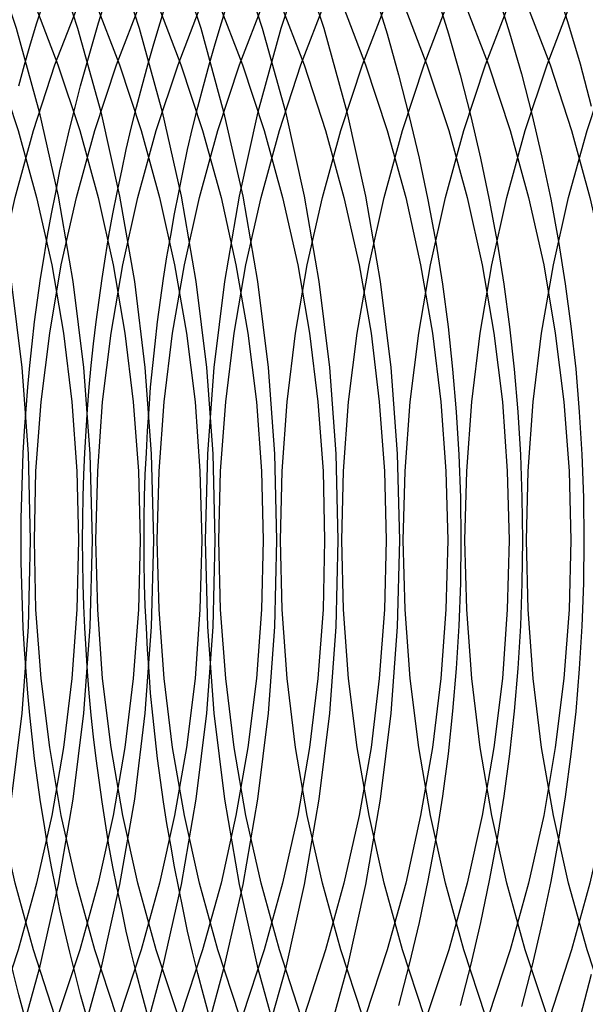
# Model space of a CAD drawing. Extents: x 189 to 952, y -601 to 61.
# Drawn here: x 486 to 487, y -472 to -469 of the extents above; entities that cross this region are included whole.
import ezdxf

# ---------------------------------------------------------------- set-up
doc = ezdxf.new("R2010")
doc.units = 0
doc.header["$LTSCALE"] = 10
doc.linetypes.add('HIDDEN', pattern=[0.375, 0.25, -0.125])
doc.layers.get('0').update_dxf_attribs({"linetype": 'CONTINUOUS'})
doc.layers.add('BEM', color=7, linetype='CONTINUOUS')

# ---------------------------------------------------------------- blocks, each defined once
blk = doc.blocks.new('A$C0BB165B2')
at = {"color": 1, "linetype": 'HIDDEN'}
for points in [[(485.501, 1.68445, 0), (485.578, 1.45142, 0), (485.643, 1.2149, 0), (485.697, 0.975452, 0), (485.738, 0.733652, 0), (485.768, 0.490086, 0), (485.786, 0.245338, 0), (485.792, 0, 0), (485.786, -0.245338, 0), (485.768, -0.490086, 0), (485.738, -0.733652, 0), (485.697, -0.975452, 0), (485.643, -1.2149, 0), (485.578, -1.45142, 0)], [(485.675, 1.68445, 0), (485.752, 1.45142, 0), (485.817, 1.2149, 0), (485.871, 0.975452, 0), (485.913, 0.733652, 0), (485.943, 0.490086, 0), (485.961, 0.245338, 0), (485.967, 0, 0), (485.961, -0.245338, 0), (485.943, -0.490086, 0), (485.913, -0.733652, 0), (485.871, -0.975452, 0), (485.817, -1.2149, 0), (485.752, -1.45142, 0)], [(485.85, 1.68445, 0), (485.926, 1.45142, 0), (485.992, 1.2149, 0), (486.045, 0.975452, 0), (486.087, 0.733652, 0), (486.117, 0.490086, 0), (486.135, 0.245338, 0), (486.141, 0, 0), (486.135, -0.245338, 0), (486.117, -0.490086, 0), (486.087, -0.733652, 0), (486.045, -0.975452, 0), (485.992, -1.2149, 0), (485.926, -1.45142, 0)], [(486.024, 1.68445, 0), (486.101, 1.45142, 0), (486.166, 1.2149, 0), (486.22, 0.975452, 0), (486.261, 0.733652, 0), (486.291, 0.490086, 0), (486.309, 0.245338, 0), (486.315, 0, 0), (486.309, -0.245338, 0), (486.291, -0.490086, 0), (486.261, -0.733652, 0), (486.22, -0.975452, 0), (486.166, -1.2149, 0), (486.101, -1.45142, 0)], [(486.198, 1.68445, 0), (486.275, 1.45142, 0), (486.34, 1.2149, 0), (486.394, 0.975452, 0), (486.436, 0.733652, 0), (486.466, 0.490086, 0), (486.484, 0.245338, 0), (486.49, 0, 0), (486.484, -0.245338, 0), (486.466, -0.490086, 0), (486.436, -0.733652, 0), (486.394, -0.975452, 0), (486.34, -1.2149, 0), (486.275, -1.45142, 0)], [(486.373, 1.68445, 0), (486.449, 1.45142, 0), (486.515, 1.2149, 0), (486.568, 0.975452, 0), (486.61, 0.733652, 0), (486.64, 0.490086, 0), (486.658, 0.245338, 0), (486.664, 0, 0), (486.658, -0.245338, 0), (486.64, -0.490086, 0), (486.61, -0.733652, 0), (486.568, -0.975452, 0), (486.515, -1.2149, 0), (486.449, -1.45142, 0)], [(486.547, 1.68445, 0), (486.624, 1.45142, 0), (486.689, 1.2149, 0), (486.742, 0.975452, 0), (486.784, 0.733652, 0), (486.814, 0.490086, 0), (486.832, 0.245338, 0), (486.838, 0, 0), (486.832, -0.245338, 0), (486.814, -0.490086, 0), (486.784, -0.733652, 0), (486.742, -0.975452, 0), (486.689, -1.2149, 0), (486.624, -1.45142, 0)], [(486.767, 1.55152, 0), (486.803, 1.43572, 0), (486.836, 1.31906, 0), (486.866, 1.20164, 0), (486.894, 1.0835, 0), (486.919, 0.964723, 0), (486.941, 0.845379, 0), (486.96, 0.725538, 0), (486.976, 0.605269, 0), (486.989, 0.484643, 0), (486.999, 0.363733, 0), (487.007, 0.242607, 0), (487.011, 0.121339, 0), (487.012, 0, 0), (487.011, -0.121339, 0), (487.007, -0.242607, 0), (486.999, -0.363733, 0), (486.989, -0.484643, 0), (486.976, -0.605269, 0), (486.96, -0.725538, 0), (486.941, -0.845379, 0), (486.919, -0.964723, 0), (486.894, -1.0835, 0), (486.866, -1.20164, 0), (486.836, -1.31906, 0)], [(486.941, 1.55152, 0), (486.977, 1.43572, 0), (487.01, 1.31906, 0), (487.041, 1.20164, 0), (487.068, 1.0835, 0), (487.093, 0.964723, 0), (487.115, 0.845379, 0), (487.134, 0.725538, 0), (487.15, 0.605269, 0), (487.163, 0.484643, 0), (487.174, 0.363733, 0), (487.181, 0.242607, 0), (487.185, 0.121339, 0), (487.187, 0, 0), (487.185, -0.121339, 0), (487.181, -0.242607, 0), (487.174, -0.363733, 0), (487.163, -0.484643, 0), (487.15, -0.605269, 0), (487.134, -0.725538, 0), (487.115, -0.845379, 0), (487.093, -0.964723, 0), (487.068, -1.0835, 0), (487.041, -1.20164, 0), (487.01, -1.31906, 0)], [(487.277, 1.5887, 0), (487.315, 1.4703, 0), (487.35, 1.35099, 0), (487.382, 1.23085, 0)], [(487.382, -1.23085, 0), (487.35, -1.35099, 0)], [(487.114, 1.55487, 0), (487.15, 1.43883, 0), (487.184, 1.32194, 0), (487.214, 1.20427, 0), (487.242, 1.08588, 0), (487.267, 0.966851, 0), (487.289, 0.847249, 0), (487.308, 0.727147, 0), (487.324, 0.606614, 0), (487.338, 0.485723, 0), (487.348, 0.364544, 0), (487.355, 0.243149, 0), (487.36, 0.12161, 0), (487.361, 0, 0), (487.36, -0.12161, 0), (487.355, -0.243149, 0), (487.348, -0.364544, 0), (487.338, -0.485723, 0), (487.324, -0.606614, 0), (487.308, -0.727147, 0), (487.289, -0.847249, 0), (487.267, -0.966851, 0), (487.242, -1.08588, 0), (487.214, -1.20427, 0), (487.184, -1.32194, 0)], [(485.626, 1.53073, 0), (485.696, 1.34756, 0), (485.758, 1.16114, 0), (485.81, 0.971921, 0), (485.853, 0.780361, 0), (485.886, 0.586922, 0), (485.91, 0.392069, 0), (485.924, 0.196271, 0), (485.929, 0, 0), (485.924, -0.196271, 0), (485.91, -0.392069, 0), (485.886, -0.586922, 0), (485.853, -0.780361, 0), (485.81, -0.971921, 0), (485.758, -1.16114, 0), (485.696, -1.34756, 0)], [(485.8, 1.53073, 0), (485.87, 1.34756, 0), (485.932, 1.16114, 0), (485.984, 0.971921, 0), (486.027, 0.780361, 0), (486.06, 0.586922, 0), (486.084, 0.392069, 0), (486.099, 0.196271, 0), (486.103, 0, 0), (486.099, -0.196271, 0), (486.084, -0.392069, 0), (486.06, -0.586922, 0), (486.027, -0.780361, 0), (485.984, -0.971921, 0), (485.932, -1.16114, 0), (485.87, -1.34756, 0)], [(485.974, 1.53073, 0), (486.045, 1.34756, 0), (486.106, 1.16114, 0), (486.158, 0.971921, 0), (486.201, 0.780361, 0), (486.235, 0.586922, 0), (486.259, 0.392069, 0), (486.273, 0.196271, 0), (486.278, 0, 0), (486.273, -0.196271, 0), (486.259, -0.392069, 0), (486.235, -0.586922, 0), (486.201, -0.780361, 0), (486.158, -0.971921, 0), (486.106, -1.16114, 0), (486.045, -1.34756, 0)], [(486.149, 1.53073, 0), (486.219, 1.34756, 0), (486.28, 1.16114, 0), (486.333, 0.971921, 0), (486.375, 0.780361, 0), (486.409, 0.586922, 0), (486.433, 0.392069, 0), (486.447, 0.196271, 0), (486.452, 0, 0), (486.447, -0.196271, 0), (486.433, -0.392069, 0), (486.409, -0.586922, 0), (486.375, -0.780361, 0), (486.333, -0.971921, 0), (486.28, -1.16114, 0), (486.219, -1.34756, 0)], [(486.323, 1.53073, 0), (486.393, 1.34756, 0), (486.455, 1.16114, 0), (486.507, 0.971921, 0), (486.55, 0.780361, 0), (486.583, 0.586922, 0), (486.607, 0.392069, 0), (486.622, 0.196271, 0), (486.626, 0, 0), (486.622, -0.196271, 0), (486.607, -0.392069, 0), (486.583, -0.586922, 0), (486.55, -0.780361, 0), (486.507, -0.971921, 0), (486.455, -1.16114, 0), (486.393, -1.34756, 0)], [(486.497, 1.53073, 0), (486.568, 1.34756, 0), (486.629, 1.16114, 0), (486.681, 0.971921, 0), (486.724, 0.780361, 0), (486.758, 0.586922, 0), (486.781, 0.392069, 0), (486.796, 0.196271, 0), (486.801, 0, 0), (486.796, -0.196271, 0), (486.781, -0.392069, 0), (486.758, -0.586922, 0), (486.724, -0.780361, 0), (486.681, -0.971921, 0), (486.629, -1.16114, 0), (486.568, -1.34756, 0)], [(486.672, 1.53073, 0), (486.742, 1.34756, 0), (486.803, 1.16114, 0), (486.856, 0.971921, 0), (486.898, 0.780361, 0), (486.932, 0.586922, 0), (486.956, 0.392069, 0), (486.97, 0.196271, 0), (486.975, 0, 0), (486.97, -0.196271, 0), (486.956, -0.392069, 0), (486.932, -0.586922, 0), (486.898, -0.780361, 0), (486.856, -0.971921, 0), (486.803, -1.16114, 0), (486.742, -1.34756, 0)], [(486.846, 1.53073, 0), (486.916, 1.34756, 0), (486.978, 1.16114, 0), (487.03, 0.971921, 0), (487.073, 0.780361, 0), (487.106, 0.586922, 0), (487.13, 0.392069, 0), (487.144, 0.196271, 0), (487.149, 0, 0), (487.144, -0.196271, 0), (487.13, -0.392069, 0), (487.106, -0.586922, 0), (487.073, -0.780361, 0), (487.03, -0.971921, 0), (486.978, -1.16114, 0), (486.916, -1.34756, 0)], [(487.02, 1.53073, 0), (487.091, 1.34756, 0), (487.152, 1.16114, 0), (487.204, 0.971921, 0), (487.247, 0.780361, 0), (487.28, 0.586922, 0), (487.304, 0.392069, 0), (487.319, 0.196271, 0), (487.324, 0, 0), (487.319, -0.196271, 0), (487.304, -0.392069, 0), (487.28, -0.586922, 0), (487.247, -0.780361, 0), (487.204, -0.971921, 0), (487.152, -1.16114, 0), (487.091, -1.34756, 0)], [(487.195, 1.53073, 0), (487.265, 1.34756, 0), (487.326, 1.16114, 0), (487.378, 0.971921, 0), (487.421, 0.780361, 0), (487.455, 0.586922, 0), (487.479, 0.392069, 0), (487.493, 0.196271, 0), (487.498, 0, 0), (487.493, -0.196271, 0), (487.479, -0.392069, 0), (487.455, -0.586922, 0), (487.421, -0.780361, 0), (487.378, -0.971921, 0), (487.326, -1.16114, 0), (487.265, -1.34756, 0)], [(485.629, 0, 0), (485.634, 0.196271, 0), (485.648, 0.392069, 0), (485.672, 0.586922, 0), (485.706, 0.780361, 0), (485.749, 0.971921, 0), (485.801, 1.16114, 0), (485.862, 1.34756, 0), (485.933, 1.53073, 0)], [(485.862, -1.34756, 0), (485.801, -1.16114, 0), (485.749, -0.971921, 0), (485.706, -0.780361, 0), (485.672, -0.586922, 0), (485.648, -0.392069, 0), (485.634, -0.196271, 0), (485.629, 0, 0)], [(485.804, 0, 0), (485.808, 0.196271, 0), (485.823, 0.392069, 0), (485.847, 0.586922, 0), (485.88, 0.780361, 0), (485.923, 0.971921, 0), (485.975, 1.16114, 0), (486.036, 1.34756, 0), (486.107, 1.53073, 0)], [(486.036, -1.34756, 0), (485.975, -1.16114, 0), (485.923, -0.971921, 0), (485.88, -0.780361, 0), (485.847, -0.586922, 0), (485.823, -0.392069, 0), (485.808, -0.196271, 0), (485.804, 0, 0)], [(485.978, 0, 0), (485.983, 0.196271, 0), (485.997, 0.392069, 0), (486.021, 0.586922, 0), (486.054, 0.780361, 0), (486.097, 0.971921, 0), (486.149, 1.16114, 0), (486.211, 1.34756, 0), (486.281, 1.53073, 0)], [(486.211, -1.34756, 0), (486.149, -1.16114, 0), (486.097, -0.971921, 0), (486.054, -0.780361, 0), (486.021, -0.586922, 0), (485.997, -0.392069, 0), (485.983, -0.196271, 0), (485.978, 0, 0)], [(486.152, 0, 0), (486.157, 0.196271, 0), (486.171, 0.392069, 0), (486.195, 0.586922, 0), (486.229, 0.780361, 0), (486.272, 0.971921, 0), (486.324, 1.16114, 0), (486.385, 1.34756, 0), (486.456, 1.53073, 0)], [(486.385, -1.34756, 0), (486.324, -1.16114, 0), (486.272, -0.971921, 0), (486.229, -0.780361, 0), (486.195, -0.586922, 0), (486.171, -0.392069, 0), (486.157, -0.196271, 0), (486.152, 0, 0)], [(486.326, 0, 0), (486.331, 0.196271, 0), (486.346, 0.392069, 0), (486.37, 0.586922, 0), (486.403, 0.780361, 0), (486.446, 0.971921, 0), (486.498, 1.16114, 0), (486.559, 1.34756, 0), (486.63, 1.53073, 0)], [(486.559, -1.34756, 0), (486.498, -1.16114, 0), (486.446, -0.971921, 0), (486.403, -0.780361, 0), (486.37, -0.586922, 0), (486.346, -0.392069, 0), (486.331, -0.196271, 0), (486.326, 0, 0)], [(486.501, 0, 0), (486.506, 0.196271, 0), (486.52, 0.392069, 0), (486.544, 0.586922, 0), (486.577, 0.780361, 0), (486.62, 0.971921, 0), (486.672, 1.16114, 0), (486.734, 1.34756, 0), (486.804, 1.53073, 0)], [(486.734, -1.34756, 0), (486.672, -1.16114, 0), (486.62, -0.971921, 0), (486.577, -0.780361, 0), (486.544, -0.586922, 0), (486.52, -0.392069, 0), (486.506, -0.196271, 0), (486.501, 0, 0)], [(486.675, 0, 0), (486.68, 0.196271, 0), (486.694, 0.392069, 0), (486.718, 0.586922, 0), (486.752, 0.780361, 0), (486.795, 0.971921, 0), (486.847, 1.16114, 0), (486.908, 1.34756, 0), (486.978, 1.53073, 0)], [(486.908, -1.34756, 0), (486.847, -1.16114, 0), (486.795, -0.971921, 0), (486.752, -0.780361, 0), (486.718, -0.586922, 0), (486.694, -0.392069, 0), (486.68, -0.196271, 0), (486.675, 0, 0)], [(486.849, 0, 0), (486.854, 0.196271, 0), (486.869, 0.392069, 0), (486.893, 0.586922, 0), (486.926, 0.780361, 0), (486.969, 0.971921, 0), (487.021, 1.16114, 0), (487.082, 1.34756, 0), (487.153, 1.53073, 0)], [(487.082, -1.34756, 0), (487.021, -1.16114, 0), (486.969, -0.971921, 0), (486.926, -0.780361, 0), (486.893, -0.586922, 0), (486.869, -0.392069, 0), (486.854, -0.196271, 0), (486.849, 0, 0)], [(487.024, 0, 0), (487.029, 0.196271, 0), (487.043, 0.392069, 0), (487.067, 0.586922, 0), (487.1, 0.780361, 0), (487.143, 0.971921, 0), (487.195, 1.16114, 0), (487.257, 1.34756, 0), (487.327, 1.53073, 0)], [(487.257, -1.34756, 0), (487.195, -1.16114, 0), (487.143, -0.971921, 0), (487.1, -0.780361, 0), (487.067, -0.586922, 0), (487.043, -0.392069, 0), (487.029, -0.196271, 0), (487.024, 0, 0)], [(487.198, 0, 0), (487.203, 0.196271, 0), (487.217, 0.392069, 0), (487.241, 0.586922, 0), (487.275, 0.780361, 0), (487.317, 0.971921, 0), (487.37, 1.16114, 0), (487.431, 1.34756, 0), (487.501, 1.53073, 0)], [(489.479, -3.61596, 0), (489.304, -3.52769, 0), (489.134, -3.43091, 0), (488.969, -3.32588, 0), (488.809, -3.21283, 0), (488.655, -3.09204, 0), (488.507, -2.9638, 0), (488.365, -2.82843, 0), (488.23, -2.68624, 0), (488.103, -2.53757, 0), (487.982, -2.3828, 0), (487.87, -2.22228, 0), (487.765, -2.05641, 0), (487.669, -1.88559, 0), (487.581, -1.71022, 0), (487.501, -1.53073, 0), (487.431, -1.34756, 0), (487.37, -1.16114, 0), (487.317, -0.971921, 0), (487.275, -0.780361, 0), (487.241, -0.586922, 0), (487.217, -0.392069, 0), (487.203, -0.196271, 0), (487.198, 0, 0)]]:
    blk.add_polyline3d(points, dxfattribs=at)
at = {"color": 3, "linetype": 'CONTINUOUS'}
for points in [[(485.76, 1.2882, 0), (485.776, 1.34805, 0), (485.793, 1.40769, 0), (485.811, 1.46711, 0), (485.83, 1.52631, 0)], [(485.766, 0, 0), (485.766, 0.062041, 0), (485.768, 0.124073, 0), (485.77, 0.186085, 0), (485.772, 0.248069, 0), (485.776, 0.310015, 0), (485.78, 0.371913, 0), (485.785, 0.433754, 0), (485.791, 0.495527, 0), (485.797, 0.557225, 0), (485.804, 0.618837, 0), (485.812, 0.680353, 0), (485.821, 0.741765, 0), (485.831, 0.803063, 0), (485.841, 0.864237, 0), (485.852, 0.925277, 0), (485.864, 0.986176, 0), (485.876, 1.04692, 0), (485.89, 1.10751, 0), (485.904, 1.16792, 0), (485.919, 1.22816, 0), (485.934, 1.2882, 0), (485.951, 1.34805, 0), (485.968, 1.40769, 0), (485.985, 1.46711, 0), (486.004, 1.52631, 0)], [(485.94, 0, 0), (485.941, 0.062041, 0), (485.942, 0.124073, 0), (485.944, 0.186085, 0), (485.947, 0.248069, 0), (485.95, 0.310015, 0), (485.954, 0.371913, 0), (485.959, 0.433754, 0), (485.965, 0.495527, 0), (485.971, 0.557225, 0), (485.979, 0.618837, 0), (485.987, 0.680353, 0), (485.996, 0.741765, 0), (486.005, 0.803063, 0), (486.015, 0.864237, 0), (486.026, 0.925277, 0), (486.038, 0.986176, 0), (486.051, 1.04692, 0), (486.064, 1.10751, 0), (486.078, 1.16792, 0), (486.093, 1.22816, 0), (486.109, 1.2882, 0), (486.125, 1.34805, 0), (486.142, 1.40769, 0), (486.16, 1.46711, 0), (486.178, 1.52631, 0)], [(486.115, 0, 0), (486.115, 0.062041, 0), (486.116, 0.124073, 0), (486.118, 0.186085, 0), (486.121, 0.248069, 0), (486.124, 0.310015, 0), (486.129, 0.371913, 0), (486.133, 0.433754, 0), (486.139, 0.495527, 0), (486.146, 0.557225, 0), (486.153, 0.618837, 0), (486.161, 0.680353, 0), (486.17, 0.741765, 0), (486.179, 0.803063, 0), (486.19, 0.864237, 0), (486.201, 0.925277, 0), (486.213, 0.986176, 0), (486.225, 1.04692, 0), (486.238, 1.10751, 0), (486.252, 1.16792, 0), (486.267, 1.22816, 0), (486.283, 1.2882, 0), (486.299, 1.34805, 0), (486.316, 1.40769, 0), (486.334, 1.46711, 0), (486.352, 1.52631, 0)], [(486.289, 0, 0), (486.295, 0.245338, 0), (486.313, 0.490086, 0), (486.343, 0.733652, 0), (486.385, 0.975452, 0), (486.438, 1.2149, 0), (486.503, 1.45142, 0), (486.58, 1.68445, 0)], [(488.922, -4.40961, 0), (488.709, -4.28864, 0), (488.503, -4.15735, 0), (488.303, -4.01604, 0), (488.11, -3.86505, 0), (487.925, -3.70476, 0), (487.748, -3.53553, 0), (487.579, -3.35779, 0), (487.42, -3.17197, 0), (487.269, -2.9785, 0), (487.128, -2.77785, 0), (486.998, -2.57051, 0), (486.877, -2.35698, 0), (486.767, -2.13778, 0), (486.668, -1.91342, 0), (486.58, -1.68445, 0), (486.503, -1.45142, 0), (486.438, -1.2149, 0), (486.385, -0.975452, 0), (486.343, -0.733652, 0), (486.313, -0.490086, 0), (486.295, -0.245338, 0), (486.289, 0, 0)], [(485.776, -1.34805, 0), (485.76, -1.2882, 0), (485.744, -1.22816, 0), (485.73, -1.16792, 0), (485.715, -1.10751, 0), (485.702, -1.04692, 0), (485.69, -0.986176, 0), (485.678, -0.925277, 0), (485.667, -0.864237, 0), (485.656, -0.803063, 0), (485.647, -0.741765, 0), (485.638, -0.680353, 0), (485.63, -0.618837, 0), (485.623, -0.557225, 0), (485.616, -0.495527, 0), (485.611, -0.433754, 0), (485.606, -0.371913, 0), (485.601, -0.310015, 0), (485.598, -0.248069, 0), (485.595, -0.186085, 0), (485.593, -0.124073, 0), (485.592, -0.062041, 0), (485.592, 0, 0)], [(485.951, -1.34805, 0), (485.934, -1.2882, 0), (485.919, -1.22816, 0), (485.904, -1.16792, 0), (485.89, -1.10751, 0), (485.876, -1.04692, 0), (485.864, -0.986176, 0), (485.852, -0.925277, 0), (485.841, -0.864237, 0), (485.831, -0.803063, 0), (485.821, -0.741765, 0), (485.812, -0.680353, 0), (485.804, -0.618837, 0), (485.797, -0.557225, 0), (485.791, -0.495527, 0), (485.785, -0.433754, 0), (485.78, -0.371913, 0), (485.776, -0.310015, 0), (485.772, -0.248069, 0), (485.77, -0.186085, 0), (485.768, -0.124073, 0), (485.766, -0.062041, 0), (485.766, 0, 0)], [(486.125, -1.34805, 0), (486.109, -1.2882, 0), (486.093, -1.22816, 0), (486.078, -1.16792, 0), (486.064, -1.10751, 0), (486.051, -1.04692, 0), (486.038, -0.986176, 0), (486.026, -0.925277, 0), (486.015, -0.864237, 0), (486.005, -0.803063, 0), (485.996, -0.741765, 0), (485.987, -0.680353, 0), (485.979, -0.618837, 0), (485.971, -0.557225, 0), (485.965, -0.495527, 0), (485.959, -0.433754, 0), (485.954, -0.371913, 0), (485.95, -0.310015, 0), (485.947, -0.248069, 0), (485.944, -0.186085, 0), (485.942, -0.124073, 0), (485.941, -0.062041, 0), (485.94, 0, 0)], [(486.299, -1.34805, 0), (486.283, -1.2882, 0), (486.267, -1.22816, 0), (486.252, -1.16792, 0), (486.238, -1.10751, 0), (486.225, -1.04692, 0), (486.213, -0.986176, 0), (486.201, -0.925277, 0), (486.19, -0.864237, 0), (486.179, -0.803063, 0), (486.17, -0.741765, 0), (486.161, -0.680353, 0), (486.153, -0.618837, 0), (486.146, -0.557225, 0), (486.139, -0.495527, 0), (486.133, -0.433754, 0), (486.129, -0.371913, 0), (486.124, -0.310015, 0), (486.121, -0.248069, 0), (486.118, -0.186085, 0), (486.116, -0.124073, 0), (486.115, -0.062041, 0), (486.115, 0, 0)]]:
    blk.add_polyline3d(points, dxfattribs=at)

msp = doc.modelspace()

# ---------------------------------------------------------------- block references
at = {"layer": 'BEM'}
msp.add_blockref('A$C0BB165B2', (0, -470.5812), dxfattribs=at)

doc.saveas('drawing.dxf')
